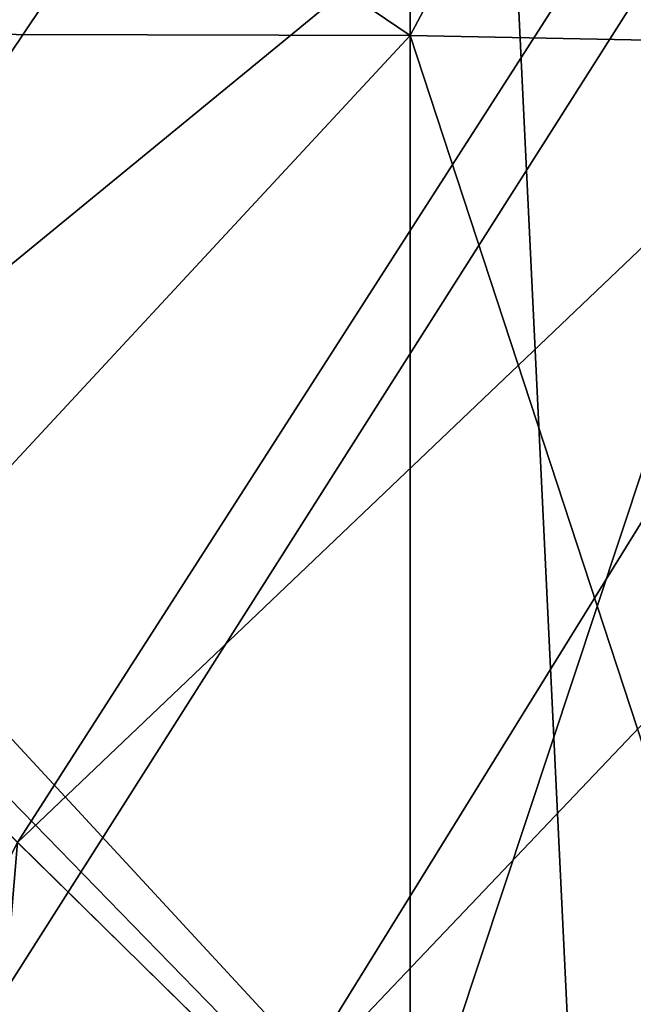
# Model space of a CAD drawing. Units: metres. Extents: x -7.426 to -6.747, y 1.546 to 2.172.
# Drawn here: x -6.869 to -6.866, y 1.639 to 1.643 of the extents above; entities that cross this region are included whole.
import ezdxf

# ---------------------------------------------------------------- set-up
doc = ezdxf.new("R2010")
doc.units = ezdxf.units.M
doc.header["$MEASUREMENT"] = 0
doc.linetypes.add('ACAD_ISO02W100', pattern=[15, 12, -3])
for name, color, linetype in [('72_PROFIM_FAN_D2_ANY', 2, 'Continuous'), ('72_PROFIM_FAN_D3_CH_CASTORS', 7, 'Continuous'), ('72_PROFIM_FAN_D3_CH_FEETS', 7, 'Continuous'), ('72_PROFIM_FAN_D3_CH_SEAT', 7, 'Continuous'), ('72_PROFIM_INSERT', 7, 'Continuous')]:
    doc.layers.add(name, color=color, linetype=linetype)

# ---------------------------------------------------------------- blocks, each defined once
blk = doc.blocks.new('72_PROFIM_FAN_D2_GRAFIK_10HC')
at = {"layer": '72_PROFIM_FAN_D2_ANY', "linetype": 'ACAD_ISO02W100', "ltscale": 0.005}
blk.add_arc((0.2255938769227015, -0.2222059357208934), 0.01166436143156119, 225.5367717385065, 43.38969068551079, dxfattribs=at)
blk = doc.blocks.new('72profim_fan2518A1CDE9CEF4E738E6CDCF95FA65C2C')
blk.add_blockref('72_PROFIM_FAN_D2_GRAFIK_10HC', (0, 0))
blk = doc.blocks.new('72PROFIM_FAN_D3_CH_CASTORS_10HC')
mesh = blk.add_polyface()
corners = [(-0.2207640167804641, 0.2305355953840831, 0.006751012802112655), (-0.2207640167804641, 0.2247966274885584, 0.01040331268310979), (-0.2207759796710889, 0.2298783688215735, 0.01548505783080145), (-0.2207759796710889, 0.2350566219953976, 0.01458167076111749), (-0.2207759796710889, 0.2289749722151271, 0.02066331863403548), (-0.2207640167804641, 0.2211443142561507, 0.016142284393311), (-0.2207759796710889, 0.2249421658186463, 0.02403480720519724), (-0.2207759796710889, 0.2267489285139561, 0.02897101020812443), (-0.2207759796710889, 0.243364315476839, 0.02897101402282942), (-0.2207759796710889, 0.2249421505598548, 0.03390721130369911), (-0.2207759796710889, 0.2289749722151271, 0.0372787017822418), (-0.2207640167804641, 0.2211443142561507, 0.04179973220826128), (-0.2207640167804641, 0.2247966122297669, 0.04753870773316748), (-0.2207759796710889, 0.229878353562782, 0.0424569664001524), (-0.2207759796710889, 0.2350566219953976, 0.04336035537718885), (-0.2207640167804641, 0.2305355801252915, 0.0511910095214887), (-0.220536721858565, 0.2288898281721572, 0.05404153442381698), (-0.2190138184161867, 0.2288724941877831, 0.05407157135010721), (-0.2190138184161867, 0.2358672909407176, 0.05695023345947448), (-0.2206563507648127, 0.2289245266584885, 0.05398145675658839), (-0.220536721858565, 0.235876263108679, 0.05691675186156431), (-0.220536721858565, 0.22290661284012, 0.04942871093749091), (-0.2206563507648127, 0.222955624070579, 0.04937968826294536), (-0.2206563507648127, 0.2289245266584885, 0.003960567474365462), (-0.220536721858565, 0.2288898434309488, 0.003900491714489362), (-0.220536721858565, 0.22290661284012, 0.008513309478757947), (-0.2190138184161867, 0.2288725094465747, 0.003870452880875064), (-0.220536721858565, 0.2358762783674706, 0.001025278091447035), (-0.2206563507648127, 0.2358942227033936, 0.001092243194591447), (-0.2207281281085614, 0.2289823269514386, 0.0538813323974523), (-0.2206563507648127, 0.235894207444602, 0.0568497848510674), (-0.2207281281085614, 0.2359241146711781, 0.05673817825316974), (-0.2207281281085614, 0.2230373348860155, 0.04929798507691885), (-0.2207281281085614, 0.2289823422102302, 0.004060691833501551), (-0.2206563507648127, 0.2229556393293706, 0.008562332153331909), (-0.2207281281085614, 0.2230373501448071, 0.008644035339358425), (-0.2207281281085614, 0.2359241299299697, 0.001203851699841607), (-0.2207640167804641, 0.2365680660871874, 0.003607069015515663), (-0.2230770203204884, 0.2358673977522301, 0.05694984436036066), (-0.2269269348712726, 0.2358643002180543, 0.05696139526367006), (-0.2269269348712726, 0.2288667111067184, 0.05408158493042947), (-0.2230770203204884, 0.228872692552045, 0.05407121658325309), (-0.2320122925372914, 0.2288667111067184, 0.05408158493042947), (-0.2320122925372914, 0.2358643002180543, 0.05696139526367006), (-0.2269269348712726, 0.2228739285139625, 0.04946139144897188), (-0.2320122925372914, 0.2228739285139625, 0.04946139144897188), (-0.2214707428546774, 0.2230426602034186, 0.03864707183836913), (-0.2214823242755699, 0.2222404293684406, 0.03164042472840833), (-0.2214707428546774, 0.2433642697004643, 0.0331953620910781), (-0.2214800507159964, 0.2218554501203869, 0.04332847595213707), (-0.2214587799640526, 0.2433641476301602, 0.04486360168456827), (-0.2214707428546774, 0.2281741146711909, 0.04813431167602289), (-0.2216980225177565, 0.2288906521467595, 0.05404012298583893), (-0.2216980225177565, 0.235876690354786, 0.05691517639161248), (-0.2215783936115088, 0.2289265560774254, 0.05397792434692406), (-0.2215783936115088, 0.2358952603010493, 0.05684584808349769), (-0.2230770203204884, 0.2228823818830961, 0.04945293426513331), (-0.2216980225177565, 0.2229077572493168, 0.04942755889894102), (-0.2216920410724299, 0.2219284329084701, 0.02902263832092444), (-0.222619821223816, 0.2193301357893347, 0.02899101829530082), (-0.2230770203204884, 0.2433641781477434, 0.0289829711913967), (-0.2215840088458663, 0.2219369473127699, 0.02909123039245287), (-0.2216980225177565, 0.2433654446272442, 0.02901885604859444), (-0.2215066315265517, 0.2289864010481324, 0.05387426757812364), (-0.2215066315265517, 0.2359262203840728, 0.05673030471803031), (-0.2214800507159964, 0.230836193528603, 0.05243615722656614), (-0.2214707428546774, 0.237804287400678, 0.05369429779054258), (-0.2215783936115088, 0.2229585079817298, 0.04937680816649959), (-0.2215066315265517, 0.2230431027082886, 0.04929222106935072), (-0.2215170990558306, 0.2219563870100387, 0.02920948600768725), (-0.2215783936115088, 0.2433662838606381, 0.02909062957763808), (-0.2215066315265517, 0.2433654446272442, 0.02921025085450424), (-0.2269269348712726, 0.2218989529280009, 0.02898256111146225), (-0.2320122925372914, 0.2218989529280009, 0.02898256111146225), (-0.2320122925372914, 0.2433637509016364, 0.02897100830077193), (-0.2269269348712726, 0.2433637509016364, 0.02897100830077193), (-0.2207883698077922, 0.2248588223127683, 0.05982248306276006), (-0.2207884308429584, 0.2308388790754634, 0.0598224639892635), (-0.2238350006671794, 0.2360177578596563, 0.05982244491576694), (-0.2352049042316082, 0.2390077328352334, 0.05982236099242755), (-0.2207883087726259, 0.2308387417463678, 0.02837192153930346), (-0.2238348785968469, 0.2360176052717691, 0.02837190246583532), (-0.2207882477374881, 0.2248586849836727, 0.02837194824218159)]
mesh.append_faces([[corners[k] for k in face] for face in [(76, 78, 79)]], dxfattribs={"vtx0": -1, "vtx1": -1, "vtx2": -1})
mesh.append_faces([[corners[k] for k in face] for face in [(0, 1, 2), (2, 3, 0), (3, 2, 4), (5, 4, 2), (2, 1, 5), (6, 4, 5), (4, 6, 7), (7, 8, 4), (7, 9, 10), (10, 8, 7), (11, 10, 9), (11, 12, 13), (13, 10, 11), (10, 13, 14), (15, 14, 13), (13, 12, 15), (16, 17, 18), (19, 16, 20), (17, 16, 21), (16, 19, 22), (23, 24, 25), (26, 24, 27), (24, 23, 28), (29, 19, 30), (15, 29, 31), (19, 29, 32), (12, 32, 29), (29, 15, 12), (33, 23, 34), (0, 33, 35), (35, 1, 0), (23, 33, 36), (33, 0, 37), (38, 39, 40), (40, 41, 38), (42, 40, 39), (39, 43, 42), (41, 40, 44), (40, 42, 45), (46, 47, 48), (49, 46, 50), (50, 51, 49), (41, 52, 53), (53, 38, 41), (52, 54, 55), (52, 41, 56), (54, 52, 57), (58, 59, 60), (61, 58, 62), (54, 63, 64), (63, 65, 66), (63, 54, 67), (65, 63, 68), (68, 51, 65), (69, 61, 70), (47, 69, 71), (72, 73, 74), (59, 72, 75), (76, 77, 78), (77, 80, 81), (76, 82, 80), (80, 77, 76)]], dxfattribs={"vtx2": -1})
mesh = blk.add_polyface()
corners = [(-0.2207640167804641, 0.2305355801252915, 0.0511910095214887), (-0.2207640167804641, 0.2365680508283958, 0.05433496093749568), (-0.2207759796710889, 0.2384281124739118, 0.04739316940307958), (-0.2207759796710889, 0.2350566219953976, 0.04336035537718885), (-0.2207759796710889, 0.243364315476839, 0.04558639526368324), (-0.2207759796710889, 0.243364315476839, 0.02897101402282942), (-0.2207640167804641, 0.243364315476839, 0.0546284561157222), (-0.2207640167804641, 0.243364315476839, 0.003313571929936643), (-0.2207640167804641, 0.2365680660871874, 0.003607069015515663), (-0.2207759796710889, 0.2384281124739118, 0.01054885673522676), (-0.2207759796710889, 0.243364315476839, 0.0123556346893281), (-0.2207759796710889, 0.2350566219953976, 0.01458167076111749), (-0.2207640167804641, 0.2305355953840831, 0.006751012802112655), (-0.2207759796710889, 0.2289749722151271, 0.02066331863403548), (-0.2207759796710889, 0.2289749722151271, 0.0372787017822418), (-0.2190138184161867, 0.2433643002180474, 0.05795464324950217), (-0.220536721858565, 0.2433643002180474, 0.05791996002196242), (-0.220536721858565, 0.235876263108679, 0.05691675186156431), (-0.2190138184161867, 0.2358672909407176, 0.05695023345947448), (-0.220536721858565, 0.2288898281721572, 0.05404153442381698), (-0.2206563507648127, 0.235894207444602, 0.0568497848510674), (-0.2206563507648127, 0.2289245266584885, 0.05398145675658839), (-0.2206563507648127, 0.2433643002180474, 0.05785058975220636), (-0.2190138184161867, 0.2358673061995091, 0.0009917964935368673), (-0.220536721858565, 0.2358762783674706, 0.001025278091447035), (-0.220536721858565, 0.243364315476839, 2.207183837299453e-05), (-0.2206563507648127, 0.243364315476839, 9.14421081574801e-05), (-0.2206563507648127, 0.2358942227033936, 0.001092243194591447), (-0.220536721858565, 0.2288898434309488, 0.003900491714489362), (-0.2207281281085614, 0.2433643002180474, 0.05773497772216274), (-0.2207281281085614, 0.2359241146711781, 0.05673817825316974), (-0.2207281281085614, 0.2289823269514386, 0.0538813323974523), (-0.2207281281085614, 0.2359241299299697, 0.001203851699841607), (-0.2206563507648127, 0.2289245266584885, 0.003960567474365462), (-0.2207281281085614, 0.243364315476839, 0.0002070541381726798), (-0.2207281281085614, 0.2289823422102302, 0.004060691833501551), (-0.2230770203204884, 0.2433643002180474, 0.05795423507692021), (-0.2269269348712726, 0.2433643002180474, 0.05796620559692656), (-0.2269269348712726, 0.2358643002180543, 0.05696139526367006), (-0.2230770203204884, 0.2358673977522301, 0.05694984436036066), (-0.2320122925372914, 0.2358643002180543, 0.05696139526367006), (-0.2320122925372914, 0.2433643002180474, 0.05796620941163155), (-0.2214800507159964, 0.230836193528603, 0.05243615722656614), (-0.2214707428546774, 0.2281741146711909, 0.04813431167602289), (-0.2214587799640526, 0.2433641476301602, 0.04486360168456827), (-0.2214707428546774, 0.237804287400678, 0.05369429779054258), (-0.2214707428546774, 0.2433642697004643, 0.0331953620910781), (-0.2214707428546774, 0.2230426602034186, 0.03864707183836913), (-0.2216980225177565, 0.235876690354786, 0.05691517639161248), (-0.2216980225177565, 0.2433643002180474, 0.05791832733154934), (-0.2215783936115088, 0.2433643002180474, 0.057846511840836), (-0.2215783936115088, 0.2358952603010493, 0.05684584808349769), (-0.2216980225177565, 0.2288906521467595, 0.05404012298583893), (-0.2230770203204884, 0.2433641781477434, 0.0289829711913967), (-0.2216980225177565, 0.2433654446272442, 0.02901885604859444), (-0.2216920410724299, 0.2219284329084701, 0.02902263832092444), (-0.2215783936115088, 0.2433662838606381, 0.02909062957763808), (-0.2215840088458663, 0.2219369473127699, 0.02909123039245287), (-0.2215066315265517, 0.2359262203840728, 0.05673030471803031), (-0.2215783936115088, 0.2289265560774254, 0.05397792434692406), (-0.2215066315265517, 0.2433643002180474, 0.05772681808471702), (-0.2214800507159964, 0.2433642849592559, 0.05579305267335144), (-0.2215066315265517, 0.2289864010481324, 0.05387426757812364), (-0.2215066315265517, 0.2433654446272442, 0.02921025085450424), (-0.2215170990558306, 0.2219563870100387, 0.02920948600768725), (-0.2214823242755699, 0.2222404293684406, 0.03164042472840833), (-0.2320122925372914, 0.2433637509016364, 0.02897100830077193), (-0.2269269348712726, 0.2433637509016364, 0.02897100830077193), (-0.2269269348712726, 0.2218989529280009, 0.02898256111146225), (-0.222619821223816, 0.2193301357893347, 0.02899101829530082), (-0.2238350006671794, 0.2360177578596563, 0.05982244491576694), (-0.2291118256183324, 0.2390077633528165, 0.05982237625121911), (-0.2352049042316082, 0.2390077328352334, 0.05982236099242755), (-0.2291117035480283, 0.2390076260237208, 0.02837183380125907), (-0.2352047821613041, 0.2390075802473461, 0.028371831893935), (-0.2238348785968469, 0.2360176052717691, 0.02837190246583532), (-0.2207884308429584, 0.2308388790754634, 0.0598224639892635)]
mesh.append_faces([[corners[k] for k in face] for face in [(0, 1, 2), (2, 3, 0), (3, 2, 4), (4, 5, 3), (2, 1, 6), (7, 8, 9), (10, 9, 11), (11, 5, 10), (12, 11, 9), (9, 8, 12), (13, 5, 11), (3, 5, 14), (15, 16, 17), (17, 18, 15), (18, 17, 19), (17, 20, 21), (20, 17, 16), (16, 22, 20), (23, 24, 25), (26, 25, 24), (24, 27, 26), (27, 24, 28), (22, 29, 30), (30, 20, 22), (20, 30, 31), (30, 1, 0), (1, 30, 29), (29, 6, 1), (32, 27, 33), (27, 32, 34), (34, 26, 27), (7, 34, 32), (32, 8, 7), (8, 32, 35), (36, 37, 38), (38, 39, 36), (40, 38, 37), (37, 41, 40), (42, 43, 44), (44, 45, 42), (46, 44, 47), (39, 48, 49), (49, 36, 39), (50, 49, 48), (48, 51, 50), (51, 48, 52), (53, 54, 55), (54, 56, 57), (58, 51, 59), (51, 58, 60), (60, 50, 51), (61, 60, 58), (58, 45, 61), (45, 58, 62), (56, 63, 64), (63, 46, 65), (66, 67, 68), (67, 53, 69), (70, 71, 72), (71, 73, 74), (70, 75, 73), (73, 71, 70), (75, 70, 76)]], dxfattribs={"vtx2": -1})
mesh = blk.add_polyface()
corners = [(-0.2102805115314368, 0.2183140835432482, 0.04343375396729243), (-0.2082475983234247, 0.2184951748518529, 0.04332920837401844), (-0.2082475983234247, 0.2230709499983163, 0.0492643737792946), (-0.2102805115314368, 0.2229231838850581, 0.04941213989258131), (-0.2082475983234247, 0.2290061001448009, 0.05384014511108148), (-0.2082475983234247, 0.2156430630354293, 0.03639889526368734), (-0.2102805115314368, 0.2154412197737088, 0.03645298004150277), (-0.2102805115314368, 0.2144388088850349, 0.02897100639344785), (-0.2082475983234247, 0.2156430630354293, 0.02154311752320837), (-0.2102805115314368, 0.2154412197737088, 0.02148903274536451), (-0.2102805115314368, 0.2183141140608313, 0.01450826072692735), (-0.2082475983234247, 0.214647915330346, 0.02897100639344785), (-0.2082475983234247, 0.2230709499983163, 0.008677644729630174), (-0.2102805115314368, 0.2229231991438212, 0.008529882431020042), (-0.2102805115314368, 0.2289015774397285, 0.003920801162735188), (-0.2082475983234247, 0.2184951748518529, 0.01461280632020134), (-0.2190138031573952, 0.2182637600569137, 0.04346282196044626), (-0.2147321564288802, 0.2182537502912965, 0.04346860504151095), (-0.2147321564288802, 0.2228739285139625, 0.04946139144897188), (-0.2190138184161867, 0.2228820919661132, 0.0494532241821446), (-0.2147321564288802, 0.2288667111067184, 0.05408158111572448), (-0.2102805115314368, 0.2289015621809369, 0.05402122497559958), (-0.2190138031573952, 0.2143806728987272, 0.02897100639344785), (-0.2147321564288802, 0.2143691372541809, 0.02897100639344785), (-0.2147321564288802, 0.2153739285139409, 0.03647100448608853), (-0.2190138184161867, 0.2153850979475465, 0.03646801757813023), (-0.2190138031573952, 0.2182637600569137, 0.01447919273377352), (-0.2147321564288802, 0.2182537502912965, 0.01447341156006132), (-0.2147321564288802, 0.2153739285139409, 0.02147100639342625), (-0.2190138184161867, 0.2153850979475465, 0.02147399520873705), (-0.2147321564288802, 0.222873943772754, 0.00848062896727697), (-0.2190138184161867, 0.2228821072248763, 0.008488798141485177), (-0.2190138184161867, 0.2288725094465747, 0.003870452880875064), (-0.2147321564288802, 0.22886672636551, 0.003860443115229373), (-0.220536721858565, 0.22290661284012, 0.04942871093749091), (-0.2190138184161867, 0.2288724941877831, 0.05407157135010721), (-0.220536721858565, 0.218293789353794, 0.0434454803466906), (-0.2206563507648127, 0.2183538479475544, 0.04341079711915086), (-0.2206563507648127, 0.222955624070579, 0.04937968826294536), (-0.220536721858565, 0.2288898281721572, 0.05404153442381698), (-0.220536721858565, 0.2154185757307516, 0.03645904541016876), (-0.220536721858565, 0.2144153713850585, 0.02897100639344785), (-0.2206563507648127, 0.2144847378401096, 0.02897100639344785), (-0.2206563507648127, 0.215485531297162, 0.03644110107421739), (-0.220536721858565, 0.2154185757307516, 0.02148296737669853), (-0.220536721858565, 0.218293789353794, 0.01449653434752918), (-0.2206563507648127, 0.2183538784651375, 0.01453121948242142), (-0.2206563507648127, 0.215485531297162, 0.02150091171264989), (-0.220536721858565, 0.22290661284012, 0.008513309478757947), (-0.220536721858565, 0.2288898434309488, 0.003900491714489362), (-0.2206563507648127, 0.2229556393293706, 0.008562332153331909), (-0.2206563507648127, 0.2289245266584885, 0.003960567474365462)]
mesh.append_faces([[corners[k] for k in face] for face in [(0, 1, 2), (2, 3, 0), (3, 2, 4), (5, 6, 7), (1, 0, 6), (8, 9, 10), (11, 7, 9), (12, 13, 14), (15, 10, 13), (16, 17, 18), (18, 19, 16), (19, 18, 20), (18, 3, 21), (3, 18, 17), (17, 0, 3), (22, 23, 24), (24, 25, 22), (25, 24, 17), (17, 16, 25), (0, 17, 24), (24, 6, 0), (6, 24, 23), (23, 7, 6), (26, 27, 28), (28, 29, 26), (29, 28, 23), (23, 22, 29), (7, 23, 28), (28, 9, 7), (9, 28, 27), (27, 10, 9), (30, 31, 32), (31, 30, 27), (27, 26, 31), (10, 27, 30), (30, 13, 10), (13, 30, 33), (34, 19, 35), (19, 34, 36), (36, 16, 19), (37, 36, 34), (38, 34, 39), (16, 36, 40), (40, 25, 16), (25, 40, 41), (41, 22, 25), (42, 41, 40), (43, 40, 36), (36, 37, 43), (22, 41, 44), (44, 29, 22), (29, 44, 45), (45, 26, 29), (46, 45, 44), (44, 47, 46), (47, 44, 41), (41, 42, 47), (26, 45, 48), (48, 31, 26), (31, 48, 49), (48, 50, 51), (50, 48, 45), (45, 46, 50)]], dxfattribs={"vtx2": -1})
blk = doc.blocks.new('72PROFIM_FAN_D3_CH_FRAME_10HC')
mesh = blk.add_polyface()
corners = [(-0.2256474075317527, 0.2214587097168135, 0.1427562866211076), (-0.2208297195434596, 0.2248993377685906, 0.1414998474121205), (-0.2242510452270636, 0.2282572326660386, 0.137515777587879), (-0.229175056457521, 0.224920944213892, 0.1386484069824121), (-0.2159909439086931, 0.2261304779052864, 0.138067169189469), (-0.2191217727661154, 0.2292031555176095, 0.1344213714599505), (-0.2124276504516587, 0.2248221740723011, 0.1333780364990389), (-0.215161659240735, 0.2275054016113529, 0.130194366455072), (-0.2110946426391678, 0.2213250579834209, 0.1286889190673719), (-0.2134317398071488, 0.2236187286377174, 0.1259673385620204), (-0.2143956069946427, 0.2185846710205226, 0.1228729553222649), (-0.2217611160278494, 0.2317934875488561, 0.1306130218505928), (-0.2271417617798051, 0.2310942382812584, 0.1333446960449294), (-0.2174575881958134, 0.2297587127685858, 0.1268815002441386), (-0.2153842544555715, 0.2255350341796998, 0.1231499786376844), (-0.2160967483520579, 0.2202542419433939, 0.1204183197021393), (-0.2239964981079225, 0.2339874114990437, 0.1264032745361305), (-0.2193573684692609, 0.231623245239291, 0.1233037338256793), (-0.2169484939575312, 0.2270702514648519, 0.120204193115228), (-0.217415290832534, 0.2215483398437641, 0.1179351806640625), (-0.2296228103637787, 0.2335292358398533, 0.1286723022460876), (-0.2258119277954194, 0.2357691345215187, 0.1217304534912103), (-0.220903053283692, 0.2331402282715089, 0.119325248718269), (-0.218224433898925, 0.228322479248078, 0.1169200363159177), (-0.2184937820434669, 0.2226068115234625, 0.1151593093871952), (-0.2221366043090853, 0.234350875854517, 0.1148102493286274), (-0.2272246170044099, 0.2371555175781452, 0.1165597839355428), (-0.2192788467407212, 0.2293573455810645, 0.113060699462892), (-0.2194170608520523, 0.2235129699707272, 0.1117799453735415), (-0.2225142288207991, 0.2183837890625284, 0.1113111572265666), (-0.2230999221801966, 0.2352963104248147, 0.1096229705810572), (-0.2282885208129954, 0.2381997375488538, 0.11083042907714), (-0.2201415176391635, 0.2302040100097997, 0.1084154968261828), (-0.2202060623169046, 0.224287322998066, 0.1075315704345599), (-0.2232763137817386, 0.2191316833496444, 0.1072080383300715), (-0.2238349380493361, 0.2360176849365416, 0.1036276550292996), (-0.2207883987426982, 0.2308388519287234, 0.1031394348144659), (-0.2207883682251151, 0.2248587951660284, 0.102782012939457), (-0.2238349685669192, 0.2196799621582386, 0.1026511993408121), (-0.2291117630004891, 0.2390076904297018, 0.1041158905029249), (-0.2238349380493361, 0.2360176849365416, 0.05982232666016785), (-0.2207883682251151, 0.2308388214111687, 0.05982234191895941), (-0.2207883071899488, 0.2248587646484452, 0.05982236480713254), (-0.2238349075317529, 0.2196799163818639, 0.05982240295409724)]
mesh.append_faces([[corners[k] for k in face] for face in [(0, 1, 2), (2, 3, 0), (1, 4, 5), (5, 2, 1), (4, 6, 7), (7, 5, 4), (6, 8, 9), (9, 7, 6), (10, 9, 8), (2, 5, 11), (11, 12, 2), (5, 7, 13), (13, 11, 5), (7, 9, 14), (14, 13, 7), (15, 14, 9), (12, 11, 16), (11, 13, 17), (17, 16, 11), (13, 14, 18), (18, 17, 13), (14, 15, 19), (19, 18, 14), (20, 16, 21), (16, 17, 22), (22, 21, 16), (17, 18, 23), (23, 22, 17), (18, 19, 24), (24, 23, 18), (21, 22, 25), (25, 26, 21), (22, 23, 27), (27, 25, 22), (23, 24, 28), (28, 27, 23), (29, 28, 24), (26, 25, 30), (30, 31, 26), (25, 27, 32), (32, 30, 25), (27, 28, 33), (33, 32, 27), (34, 33, 28), (31, 30, 35), (30, 32, 36), (36, 35, 30), (32, 33, 37), (37, 36, 32), (38, 37, 33), (39, 35, 40), (35, 36, 41), (41, 40, 35), (36, 37, 42), (42, 41, 36), (37, 38, 43), (43, 42, 37)]], dxfattribs={"vtx2": -1})
mesh = blk.add_polyface()
corners = [(-0.01790998840333202, 0.01757745361331331, 0.2518780059814389), (-0.022712173461926, 0.01412162780763992, 0.2531478271484389), (-0.2206724319458004, 0.2084072113037223, 0.1252562408447204), (-0.2158547439575358, 0.2118478240967079, 0.1239997863769418), (-0.02750856018066372, 0.01284893035889922, 0.2566170654296798), (-0.2255111770630123, 0.2071761169433728, 0.1286889190673719), (-0.03101399230958179, 0.01410043334962552, 0.261356109619129), (-0.2290744705200183, 0.2084843750000118, 0.1333780364990389), (-0.03228916931153947, 0.01754078674318293, 0.2660951232910236), (-0.2304075088501207, 0.2119815368652667, 0.138067169189469), (-0.03099243164062671, 0.02224812316896418, 0.2695643615722645), (-0.2291531143188621, 0.2167304687500291, 0.1414998474121205), (-0.02747120666505509, 0.0269611740112623, 0.2708341674804728), (-0.2256474075317527, 0.2214587097168135, 0.1427562866211076), (-0.02266903686525268, 0.03041704559328196, 0.2695643615722645), (-0.2208297195434596, 0.2248993377685906, 0.1414998474121205), (-0.01787261962890341, 0.03168972778323109, 0.2660951232910236), (-0.2159909439086931, 0.2261304779052864, 0.138067169189469), (-0.01436720275880532, 0.03043821716309481, 0.261356109619129), (-0.2124276504516587, 0.2248221740723011, 0.1333780364990389), (-0.01309202575684765, 0.02699786376956581, 0.2566170349121251), (-0.2110946426391678, 0.2213250579834209, 0.1286889190673719), (-0.01438877868652355, 0.02229049682620143, 0.2531478271484389), (-0.2123490066528433, 0.2165761108398669, 0.1252562408447204), (-0.222718971252462, 0.2104158020019611, 0.1228729553222649), (-0.2177950210571424, 0.2137520751953446, 0.1217403259277319), (-0.2278482742309649, 0.2094698028564608, 0.1259673385620204), (-0.2318084182739284, 0.2111676330566752, 0.130194366455072), (-0.2335382766723768, 0.2150542144775613, 0.1344213714599505), (-0.2244201126098773, 0.2120853576660409, 0.1204183197021393), (-0.2194040603637717, 0.2153312988281471, 0.1194184570312586), (-0.2298008193969707, 0.2113861083984716, 0.1231499786376844), (-0.2341043472290067, 0.2134209289550881, 0.1268815002441386), (-0.2257386550903533, 0.2133794555664394, 0.1179351806640625), (-0.2313649978637926, 0.2129212799072491, 0.1202042083740196), (-0.2360040969848711, 0.2152854614257933, 0.1233037338256793), (-0.2326409683227695, 0.214173568725613, 0.1169200363159177), (-0.2268171768188694, 0.2144378967285263, 0.1151593093871952), (-0.0865720367431635, 0.03519363403322018, 0.3770864562988265), (-0.0865720367431635, 0.03519363403322018, 0.3770887756347747), (-0.06625938415528765, 0.0650293807983644, 0.3770887756347747), (-0.06625938415528765, 0.0650293807983644, 0.3770864562988265), (-0.09370491027833339, -1.5258763141901e-08, 0.3770864562988265), (-0.09370491027833339, -1.5258763141901e-08, 0.3770887756347747), (-0.07203822326660259, 0.02928526306155277, 0.3669647521972763), (-0.05513566589355889, 0.05411215209963416, 0.3669647521972763), (-0.07797360229493222, -1.5258763141901e-08, 0.3669647521972763), (-0.06575088500976278, 0.02672932434083464, 0.3641678161621087), (-0.07116824340822347, -7.6293815709505e-09, 0.3641678161621087)]
mesh.append_faces([[corners[k] for k in face] for face in [(0, 1, 2), (2, 3, 0), (1, 4, 5), (5, 2, 1), (4, 6, 7), (7, 5, 4), (6, 8, 9), (9, 7, 6), (8, 10, 11), (11, 9, 8), (10, 12, 13), (13, 11, 10), (12, 14, 15), (15, 13, 12), (14, 16, 17), (17, 15, 14), (16, 18, 19), (19, 17, 16), (18, 20, 21), (21, 19, 18), (20, 22, 23), (23, 21, 20), (22, 0, 3), (3, 23, 22), (3, 2, 24), (24, 25, 3), (2, 5, 26), (26, 24, 2), (5, 7, 27), (27, 26, 5), (7, 9, 28), (28, 27, 7), (25, 24, 29), (29, 30, 25), (24, 26, 31), (31, 29, 24), (26, 27, 32), (32, 31, 26), (30, 29, 33), (29, 31, 34), (34, 33, 29), (31, 32, 35), (35, 34, 31), (33, 34, 36), (36, 37, 33), (38, 39, 40), (40, 41, 38), (42, 43, 39), (39, 38, 42), (44, 38, 41), (41, 45, 44), (46, 42, 38), (38, 44, 46), (47, 44, 45), (48, 46, 44), (44, 47, 48)]], dxfattribs={"vtx2": -1})
mesh = blk.add_polyface()
corners = [(-0.2304075088501207, 0.2119815368652667, 0.138067169189469), (-0.2291531143188621, 0.2167304687500291, 0.1414998474121205), (-0.2325744400024661, 0.2200883178711024, 0.137515777587879), (-0.2335382766723768, 0.2150542144775613, 0.1344213714599505), (-0.229175056457521, 0.224920944213892, 0.1386484069824121), (-0.2110946426391678, 0.2213250579834209, 0.1286889190673719), (-0.2123490066528433, 0.2165761108398669, 0.1252562408447204), (-0.2143956069946427, 0.2185846710205226, 0.1228729553222649), (-0.2158547439575358, 0.2118478240967079, 0.1239997863769418), (-0.2177950210571424, 0.2137520751953446, 0.1217403259277319), (-0.2318084182739284, 0.2111676330566752, 0.130194366455072), (-0.2361776504516655, 0.2176445617675995, 0.1306130218505928), (-0.2341043472290067, 0.2134209289550881, 0.1268815002441386), (-0.2354651565551791, 0.2229253540039338, 0.1333446960449294), (-0.2134317398071488, 0.2236187286377174, 0.1259673385620204), (-0.2160967483520579, 0.2202542419433939, 0.1204183197021393), (-0.2194040603637717, 0.2153312988281471, 0.1194184570312586), (-0.2257386550903533, 0.2133794555664394, 0.1179351806640625), (-0.2206327590942436, 0.2165371551513999, 0.1171046600341867), (-0.2384130935669049, 0.2198385009765786, 0.1264032745361305), (-0.2360040969848711, 0.2152854614257933, 0.1233037338256793), (-0.2379462051391812, 0.2253603515625286, 0.1286723022460876), (-0.217415290832534, 0.2215483398437641, 0.1179351806640625), (-0.2268171768188694, 0.2144378967285263, 0.1151593093871952), (-0.2216389541626, 0.2175246887207152, 0.1145148315429765), (-0.2313649978637926, 0.2129212799072491, 0.1202042083740196), (-0.2375498428344969, 0.2168024444580396, 0.119325248718269), (-0.2326409683227695, 0.214173568725613, 0.1169200363159177), (-0.2402284927368186, 0.2216202087402621, 0.1217304534912103), (-0.2184937820434669, 0.2226068115234625, 0.1151593093871952), (-0.2277404556274547, 0.2153440856933742, 0.1117799530029231), (-0.2225142288207991, 0.2183837890625284, 0.1113111572265666), (-0.2336954116821488, 0.2152084045410447, 0.113060699462892), (-0.238783332824724, 0.2180130615234646, 0.1148102493286274), (-0.2416410903930881, 0.2230066070556802, 0.1165597839355428), (-0.2285294570923071, 0.2161184387207129, 0.1075315704345599), (-0.2232763137817386, 0.2191316833496444, 0.1072080383300715), (-0.2345580520630079, 0.2160550842285431, 0.1084154968261828), (-0.2397466812133899, 0.2189585266113454, 0.1096229705810572), (-0.2427050247192568, 0.2240507965088057, 0.11083042907714), (-0.2194170608520523, 0.2235129699707272, 0.1117799453735415), (-0.2291117630004891, 0.2166899108887037, 0.102782012939457), (-0.2238349685669192, 0.2196799621582386, 0.1026511993408121), (-0.2352049331665143, 0.2166899108887037, 0.1031394348144659), (-0.2404817276001125, 0.2196799011230723, 0.1036276550292996), (-0.2202060623169046, 0.224287322998066, 0.1075315704345599), (-0.2291117019653512, 0.2166898803711206, 0.05982236480713254), (-0.2238349075317529, 0.2196799163818639, 0.05982240295409724), (-0.2352049026489311, 0.2166898956299121, 0.05982234954834098), (-0.2404816970825294, 0.2196799011230723, 0.05982232666016785)]
mesh.append_faces([[corners[k] for k in face] for face in [(0, 1, 2), (2, 3, 0), (4, 2, 1), (5, 6, 7), (6, 8, 9), (9, 7, 6), (10, 3, 11), (11, 12, 10), (3, 2, 13), (13, 11, 3), (14, 7, 15), (7, 9, 16), (16, 15, 7), (17, 18, 16), (12, 11, 19), (19, 20, 12), (21, 19, 11), (15, 16, 18), (18, 22, 15), (18, 17, 23), (23, 24, 18), (25, 20, 26), (26, 27, 25), (20, 19, 28), (28, 26, 20), (22, 18, 24), (24, 29, 22), (24, 23, 30), (30, 31, 24), (23, 27, 32), (32, 30, 23), (27, 26, 33), (33, 32, 27), (26, 28, 34), (34, 33, 26), (29, 24, 31), (31, 30, 35), (35, 36, 31), (30, 32, 37), (37, 35, 30), (32, 33, 38), (38, 37, 32), (39, 38, 33), (40, 31, 36), (36, 35, 41), (41, 42, 36), (35, 37, 43), (43, 41, 35), (37, 38, 44), (44, 43, 37), (45, 36, 42), (42, 41, 46), (46, 47, 42), (41, 43, 48), (48, 46, 41), (43, 44, 49), (49, 48, 43)]], dxfattribs={"vtx2": -1})
blk = doc.blocks.new('72PROFIM_FAN_D3_CH_SEAT_09')
mesh = blk.add_polyface()
corners = [(248.6422119140625, -223.4035034179688, 481.6531372070312), (260.2925720214844, -219.2783203125, 496.1069030761719), (259.3262939453125, -192.9481811523438, 496.5362548828125), (247.5066680908203, -196.799072265625, 482.152587890625), (233.7164611816406, -199.739501953125, 470.0059509277344), (234.9719696044922, -226.5797729492188, 469.6596374511719), (283.1350708007812, -175.0518798828125, 565.2455444335938), (280.0302734375, -178.428466796875, 548.2430419921875), (280.3973999023438, -203.3489990234375, 549.1648559570312), (275.8130798339844, -208.5977783203125, 531.0094604492188), (275.2515869140625, -183.0272216796875, 530.5069580078125), (283.3405456542969, -199.0321655273438, 566.2607421875), (280.9190979003906, -228.5746459960938, 550.5830078125), (269.2304992675781, -214.1253662109375, 512.9412231445312), (268.46240234375, -188.1123657226562, 512.962890625), (218.6686096191406, -201.8441162109375, 460.2903747558594), (231.6858367919922, -173.6350708007812, 470.6775207519531), (257.7913513183594, -168.1612548828125, 497.7046508789062), (245.6728515625, -171.2924194335938, 483.1934204101562), (243.2444610595703, -146.437255859375, 484.4767150878906), (267.3036804199219, -164.1726684570312, 513.8671264648438), (274.4937744140625, -160.0067749023438, 530.9583129882812), (283.0431518554688, -153.86328125, 565.0364379882812), (279.6456298828125, -156.3436279296875, 548.255615234375), (269.9692077636719, -225.3026123046875, 429.9370727539062), (268.7294006347656, -197.8053588867188, 429.8973999023438), (286.1300964355469, -194.8055419921875, 446.7371215820312), (287.307373046875, -222.138916015625, 446.8818664550781), (231.5247650146484, -229.3434448242188, 402.8990173339844), (230.3986511230469, -201.6445922851562, 402.8641052246094), (249.8609161376953, -200.0652465820312, 415.299560546875), (251.0870971679688, -227.6805419921875, 415.3135375976562), (266.7347412109375, -170.8889770507812, 429.8735961914062), (284.2739868164062, -168.3655395507812, 446.6502685546875), (247.8602600097656, -172.79248046875, 415.2911682128906), (228.5432434082031, -174.1221923828125, 402.8431701660156), (245.1698455810547, -145.7142639160156, 415.2869873046875), (264.0440368652344, -144.3013305664062, 429.8616943359375)]
mesh.append_faces([[corners[k] for k in face] for face in [(0, 1, 2), (2, 3, 0), (3, 4, 5), (6, 7, 8), (9, 8, 7), (7, 10, 9), (11, 8, 12), (1, 13, 14), (14, 2, 1), (13, 9, 10), (10, 14, 13), (15, 4, 16), (17, 18, 3), (3, 2, 17), (18, 16, 4), (4, 3, 18), (16, 18, 19), (20, 17, 2), (2, 14, 20), (21, 20, 14), (14, 10, 21), (22, 23, 7), (23, 21, 10), (10, 7, 23), (24, 25, 26), (26, 27, 24), (28, 29, 30), (31, 30, 25), (25, 32, 33), (33, 26, 25), (34, 30, 29), (29, 35, 34), (36, 34, 35), (32, 25, 30), (30, 34, 32), (37, 32, 34)]], dxfattribs={"vtx2": -1})
mesh = blk.add_polyface()
corners = [(204.0022430419922, -203.107421875, 453.62109375), (205.2742004394531, -230.3106079101562, 453.7796325683594), (219.974365234375, -228.885986328125, 460.2060546875), (218.6686096191406, -201.8441162109375, 460.2903747558594), (233.7164611816406, -199.739501953125, 470.0059509277344), (216.5679321289062, -175.2581787109375, 460.5010986328125), (201.9749450683594, -176.1729736328125, 453.4517822265625), (231.6858367919922, -173.6350708007812, 470.6775207519531), (213.9602508544922, -148.945068359375, 460.7394409179688), (229.0938873291016, -147.9685974121094, 471.4750366210938), (212.1459655761719, -230.3621826171875, 392.5813903808594), (211.2166900634766, -202.6026611328125, 392.5115661621094), (230.3986511230469, -201.6445922851562, 402.8641052246094), (231.5247650146484, -229.3434448242188, 402.8990173339844), (192.8905792236328, -230.89453125, 384.1280212402344), (209.6764678955078, -174.9241943359375, 392.4696655273438), (228.5432434082031, -174.1221923828125, 402.8431701660156), (192.2093658447266, -203.0932006835938, 384.0162963867188), (226.0462799072266, -146.7010498046875, 402.8327026367188), (207.5964508056641, -147.2941589355469, 392.4486999511719), (191.0761260986328, -175.3297729492188, 383.9492492675781), (204.3201141357422, -230.4049072265625, 452.5736694335938), (203.0633392333984, -203.1867065429688, 452.4015502929688), (202.0962066650391, -203.2288818359375, 452.9285888671875), (203.3600769042969, -230.4514770507812, 453.1114196777344), (203.5699462890625, -203.1544189453125, 452.5861206054688), (204.8293151855469, -230.367431640625, 452.7520141601562), (201.05810546875, -176.21923828125, 452.2102355957031), (200.0793762207031, -176.2557373046875, 452.7204895019531), (198.6167144775391, -149.409912109375, 451.9807739257812), (201.5611419677734, -176.197265625, 452.4046020507812), (199.1154022216797, -149.4013061523438, 452.1869506835938), (203.4132232666016, -203.1714477539062, 452.2108764648438), (204.6677856445312, -230.3880615234375, 452.3789367675781), (201.4115295410156, -176.2060546875, 452.0259704589844), (198.9744567871094, -149.4011840820312, 451.8043823242188)]
mesh.append_faces([[corners[k] for k in face] for face in [(0, 1, 2), (2, 3, 0), (4, 3, 2), (3, 5, 6), (6, 0, 3), (7, 5, 3), (6, 5, 8), (5, 7, 9), (10, 11, 12), (12, 13, 10), (11, 10, 14), (11, 15, 16), (16, 12, 11), (15, 11, 17), (18, 16, 15), (19, 15, 20), (21, 22, 23), (23, 24, 21), (25, 26, 1), (1, 0, 25), (22, 27, 28), (28, 23, 22), (28, 27, 29), (30, 25, 0), (0, 6, 30), (31, 30, 6), (32, 22, 21), (21, 33, 32), (33, 26, 25), (25, 32, 33), (34, 27, 22), (22, 32, 34), (27, 34, 35), (32, 25, 30), (30, 34, 32), (34, 30, 31)]], dxfattribs={"vtx2": -1})
blk = doc.blocks.new('XCAD033A9070197B0ECD9E16D01CA1A1AD35E5')
at = {"color": 7}
blk.add_blockref('72profim_fan2518A1CDE9CEF4E738E6CDCF95FA65C2C', (0, 0), dxfattribs=at)
at = {"layer": '72_PROFIM_FAN_D3_CH_CASTORS', "color": 0, "rotation": 180}
blk.add_blockref('72PROFIM_FAN_D3_CH_CASTORS_10HC', (0, 0), dxfattribs=at)
at = {"layer": '72_PROFIM_FAN_D3_CH_FEETS', "color": 0, "rotation": 180}
blk.add_blockref('72PROFIM_FAN_D3_CH_FRAME_10HC', (0, 0), dxfattribs=at)
at = {"layer": '72_PROFIM_FAN_D3_CH_SEAT', "color": 0, "xscale": 0.001, "yscale": 0.001, "zscale": 0.001}
blk.add_blockref('72PROFIM_FAN_D3_CH_SEAT_09', (0, 0, 0.015), dxfattribs=at)

msp = doc.modelspace()

# ---------------------------------------------------------------- block references
at = {"layer": '72_PROFIM_INSERT'}
msp.add_blockref('XCAD033A9070197B0ECD9E16D01CA1A1AD35E5', (-7.086388425494851, 1.861205713338347), dxfattribs=at)

doc.saveas('drawing.dxf')
